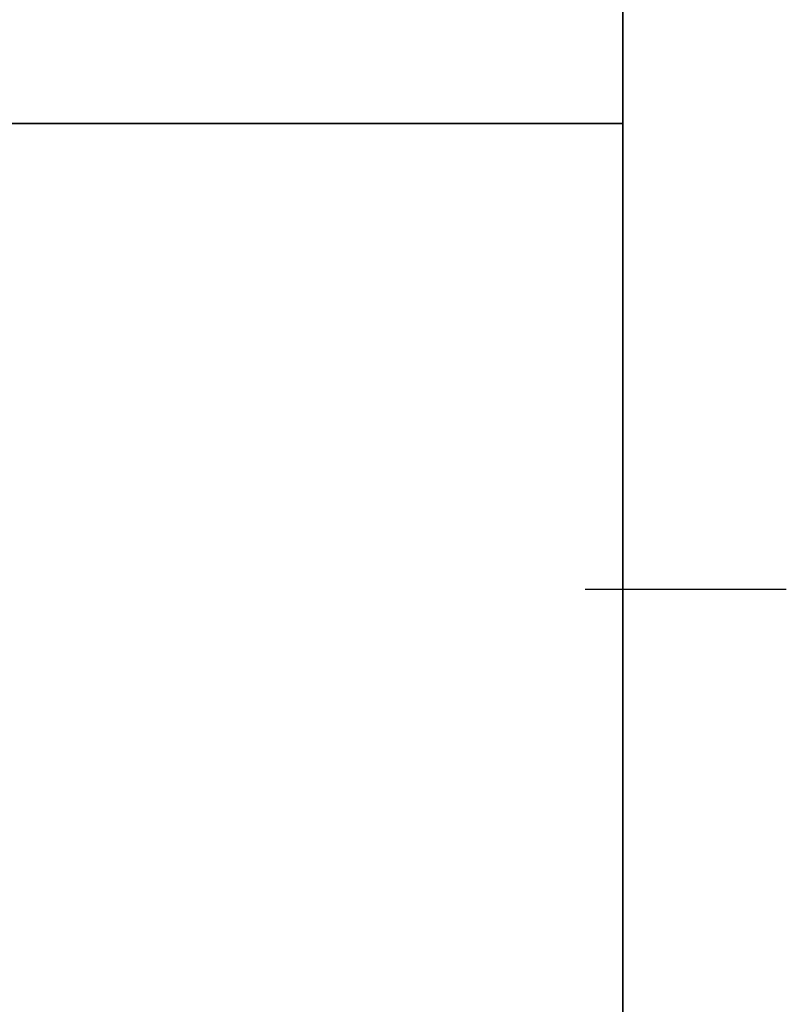
# Model space of a CAD drawing. Units: millimetres. Extents: x -397 to 84, y -28 to 287.
# Drawn here: x -198 to -193, y 97 to 103 of the extents above; entities that cross this region are included whole.
import ezdxf

# ---------------------------------------------------------------- set-up
doc = ezdxf.new("R2010")
doc.units = ezdxf.units.MM
doc.linetypes.add('CENTER', pattern=[12, 7.5, -1.5, 1.5, -1.5])
doc.linetypes.add('PHANTOM', pattern=[15, 7.5, -1.5, 1.5, -1.5, 1.5, -1.5])

# ---------------------------------------------------------------- blocks, each defined once
blk = doc.blocks.new('VIS-ULRE3RC0003')
at = {"color": 20, "linetype": 'Continuous'}
for p, q in [((-200.5174, 102.789), (-194.1424, 102.789)), ((-194.1424, 102.789), (-200.5174, 102.789)), ((-194.1424, 102.789), (-194.1424, 66.739)), ((-194.1424, 66.739), (-194.1424, 102.789))]:
    blk.add_line(p, q, dxfattribs=at)
at = {"color": 0, "linetype": 'CENTER'}
blk.add_line((-194.3722, 99.939), (-193.1424, 99.939), dxfattribs=at)
blk = doc.blocks.new('VIS-ULRE3RC0004')
at = {"color": 20, "linetype": 'Continuous'}
for p, q in [((-201.0424, 103.689), (-201.5424, 103.689)), ((-194.1424, 103.689), (-201.0424, 103.689)), ((-194.1424, 103.589), (-194.1424, 103.689)), ((-201.6424, 103.589), (-201.6424, 102.789)), ((-194.1424, 103.589), (-194.1424, 102.789)), ((-201.6424, 102.789), (-201.0424, 102.789)), ((-194.1424, 102.789), (-201.0424, 102.789))]:
    blk.add_line(p, q, dxfattribs=at)
blk.add_arc((-201.5424, 103.589), 0.1, 90, 180, dxfattribs=at)

msp = doc.modelspace()

# ---------------------------------------------------------------- linework, layer by layer
at = {"color": 7, "linetype": 'PHANTOM'}
msp.add_line((-194.14240051, 66.48897503), (-194.14240051, 168.98897503), dxfattribs=at)

# ---------------------------------------------------------------- block references
at = {"color": 7}
for name in ['VIS-ULRE3RC0004', 'VIS-ULRE3RC0003']:
    msp.add_blockref(name, (0, 0), dxfattribs=at)

doc.saveas('drawing.dxf')
